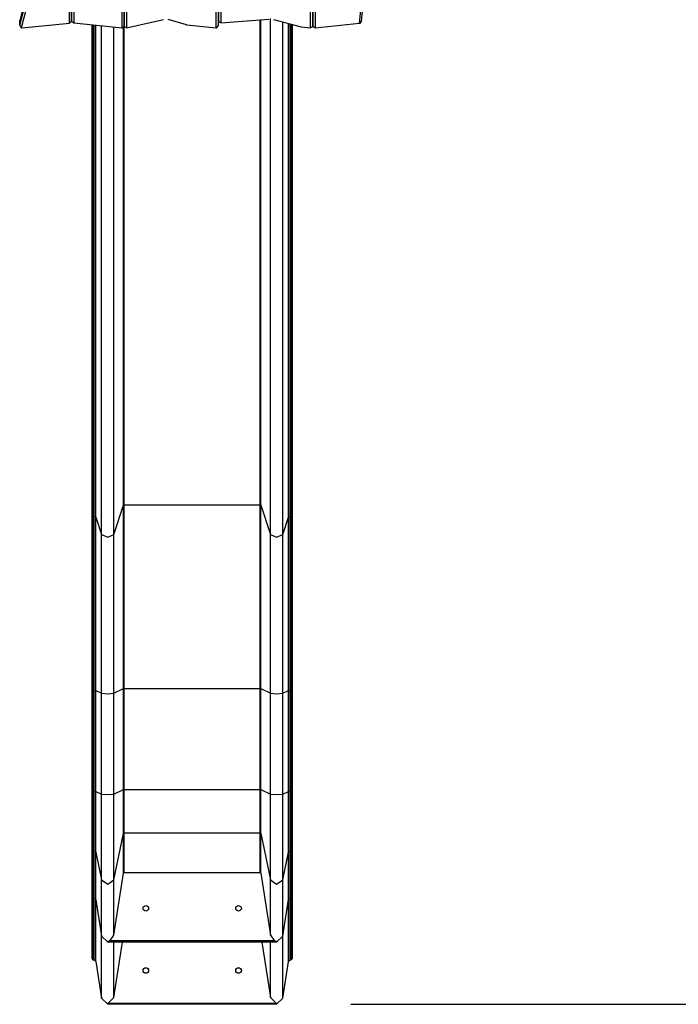
# Model space of a CAD drawing. Units: inches. Extents: x 88 to 212, y 25 to 185.
# Drawn here: x 135 to 153, y 62 to 88 of the extents above; entities that cross this region are included whole.
import ezdxf

# ---------------------------------------------------------------- set-up
doc = ezdxf.new("R2010")
doc.units = ezdxf.units.IN
doc.header["$MEASUREMENT"] = 0
doc.layers.add('Ebene 1', color=7, linetype='Continuous')

# ---------------------------------------------------------------- blocks, each defined once
blk = doc.blocks.new('block 2')
at = {"layer": 'Ebene 1', "color": 179, "lineweight": 25, "true_color": 0x1a171b}
for points in [[(136.583, 88.274), (136.583, 92.38)], [(136.633, 92.416), (136.633, 88.314)], [(136.653, 88.314), (136.653, 92.557)], [(136.703, 92.521), (136.703, 88.274)], [(138.003, 88.143), (138.003, 92.521)], [(138.053, 92.557), (138.053, 88.173)], [(138.073, 88.173), (138.073, 92.416)], [(138.123, 92.38), (138.123, 88.149)], [(140.543, 88.143), (140.543, 92.521)], [(140.593, 92.557), (140.593, 88.214)], [(140.613, 88.314), (140.613, 92.416)], [(140.663, 92.38), (140.663, 88.283)], [(143.083, 88.144), (143.083, 92.521)], [(143.133, 92.557), (143.133, 88.173)], [(143.153, 88.173), (143.153, 92.416)], [(143.203, 92.38), (143.203, 88.143)], [(138.06, 75.298), (138.06, 89.177)], [(138.06, 75.298), (138.06, 89.177)], [(144.402, 88.264), (144.503, 89.268)], [(144.455, 88.328), (144.552, 89.298)], [(135.37, 88.809), (135.246, 88.342)], [(135.246, 88.222), (135.382, 88.733)], [(135.43, 88.691), (135.286, 88.145)], [(135.246, 88.342), (135.245, 88.338), (135.245, 88.335)], [(135.245, 88.335), (135.245, 88.209)], [(135.246, 88.222), (135.246, 88.342)], [(138.123, 88.149), (139.123, 88.374)], [(139.737, 88.225), (139.243, 88.37)], [(140.663, 88.283), (141.963, 88.382)], [(141.726, 75.298), (141.726, 88.363)], [(141.726, 75.298), (141.726, 88.363)], [(141.746, 75.289), (141.746, 88.365)], [(141.746, 75.289), (141.746, 88.365)], [(142, 74.504), (142, 88.396)], [(142, 74.504), (142, 88.396)], [(142.083, 88.372), (142.829, 88.177)], [(144.456, 88.333), (144.413, 88.266)], [(135.286, 88.145), (135.246, 88.222)], [(135.286, 88.145), (135.294, 88.144), (135.302, 88.145)], [(135.302, 88.145), (136.583, 88.274)], [(136.633, 88.314), (136.583, 88.274)], [(136.703, 88.274), (136.653, 88.314)], [(138.003, 88.143), (136.703, 88.274)], [(137.193, 88.224), (137.193, 75.007)], [(137.193, 88.224), (137.193, 75.007)], [(137.22, 74.992), (137.22, 88.222)], [(137.22, 74.992), (137.22, 88.222)], [(137.251, 74.992), (137.251, 88.219)], [(137.251, 74.992), (137.251, 88.219)], [(137.3, 74.969), (137.3, 88.213)], [(137.3, 74.969), (137.3, 88.213)], [(137.451, 74.504), (137.451, 88.199)], [(137.451, 74.504), (137.451, 88.199)], [(137.785, 74.504), (137.785, 88.164)], [(137.785, 74.504), (137.785, 88.164)], [(138.053, 88.173), (138.003, 88.143)], [(138.04, 75.289), (138.04, 88.15)], [(138.04, 75.289), (138.04, 88.15)], [(138.123, 88.149), (138.073, 88.173)], [(139.749, 88.223), (139.743, 88.224), (139.737, 88.225)], [(140.536, 88.143), (139.749, 88.223)], [(140.543, 88.143), (140.539, 88.143), (140.536, 88.143)], [(140.593, 88.214), (140.543, 88.143)], [(140.663, 88.283), (140.613, 88.314)], [(142.335, 74.504), (142.335, 88.306)], [(142.335, 74.504), (142.335, 88.306)], [(142.486, 74.969), (142.486, 88.267)], [(142.486, 74.969), (142.486, 88.267)], [(142.535, 74.992), (142.535, 88.254)], [(142.535, 74.992), (142.535, 88.254)], [(142.565, 74.992), (142.565, 88.246)], [(142.565, 74.992), (142.565, 88.246)], [(142.593, 75.007), (142.593, 88.239)], [(142.593, 75.007), (142.593, 88.239)], [(142.829, 88.177), (142.833, 88.177), (142.837, 88.176)], [(142.837, 88.176), (143.083, 88.144)], [(143.133, 88.173), (143.083, 88.144)], [(143.203, 88.143), (143.153, 88.173)], [(144.402, 88.264), (143.203, 88.143)], [(144.413, 88.266), (144.402, 88.264)], [(137.785, 74.504), (138.04, 75.289)], [(137.785, 74.504), (138.04, 75.289)], [(138.04, 75.289), (138.047, 75.296), (138.06, 75.298)], [(138.04, 75.289), (138.047, 75.296), (138.06, 75.298)], [(138.04, 70.349), (138.04, 72.081), (138.04, 73.743), (138.04, 75.289)], [(138.04, 70.349), (138.04, 72.081), (138.04, 73.743), (138.04, 75.289)], [(138.06, 70.35), (138.06, 72.085), (138.06, 73.749), (138.06, 75.298)], [(138.06, 70.35), (138.06, 72.085), (138.06, 73.749), (138.06, 75.298)], [(138.06, 75.298), (141.726, 75.298)], [(138.06, 75.298), (141.726, 75.298)], [(141.726, 70.35), (141.726, 72.085), (141.726, 73.749), (141.726, 75.298)], [(141.726, 75.298), (141.739, 75.296), (141.746, 75.289)], [(141.726, 70.35), (141.726, 72.085), (141.726, 73.749), (141.726, 75.298)], [(141.726, 75.298), (141.739, 75.296), (141.746, 75.289)], [(141.746, 70.349), (141.746, 72.081), (141.746, 73.743), (141.746, 75.289)], [(141.746, 70.349), (141.746, 72.081), (141.746, 73.743), (141.746, 75.289)], [(141.746, 75.289), (142, 74.504)], [(141.746, 75.289), (142, 74.504)], [(137.193, 75.007), (137.193, 73.535), (137.193, 71.953), (137.193, 70.303)], [(137.193, 75.007), (137.193, 73.535), (137.193, 71.953), (137.193, 70.303)], [(137.193, 75.007), (137.201, 74.996), (137.22, 74.992)], [(137.193, 75.007), (137.201, 74.996), (137.22, 74.992)], [(137.22, 70.301), (137.22, 71.946), (137.22, 73.524), (137.22, 74.992)], [(137.22, 70.301), (137.22, 71.946), (137.22, 73.524), (137.22, 74.992)], [(137.22, 74.992), (137.251, 74.992)], [(137.22, 74.992), (137.251, 74.992)], [(137.251, 70.301), (137.251, 71.946), (137.251, 73.524), (137.251, 74.992)], [(137.251, 74.992), (137.283, 74.986), (137.3, 74.969)], [(137.251, 70.301), (137.251, 71.946), (137.251, 73.524), (137.251, 74.992)], [(137.251, 74.992), (137.283, 74.986), (137.3, 74.969)], [(137.3, 70.297), (137.3, 71.936), (137.3, 73.507), (137.3, 74.969)], [(137.3, 70.297), (137.3, 71.936), (137.3, 73.507), (137.3, 74.969)], [(137.3, 74.969), (137.451, 74.504)], [(137.3, 74.969), (137.451, 74.504)], [(142.335, 74.504), (142.486, 74.969)], [(142.335, 74.504), (142.486, 74.969)], [(142.486, 74.969), (142.503, 74.986), (142.535, 74.992)], [(142.486, 74.969), (142.503, 74.986), (142.535, 74.992)], [(142.486, 70.297), (142.486, 71.936), (142.486, 73.507), (142.486, 74.969)], [(142.486, 70.297), (142.486, 71.936), (142.486, 73.507), (142.486, 74.969)], [(142.535, 70.301), (142.535, 71.946), (142.535, 73.524), (142.535, 74.992)], [(142.535, 70.301), (142.535, 71.946), (142.535, 73.524), (142.535, 74.992)], [(142.535, 74.992), (142.565, 74.992)], [(142.535, 74.992), (142.565, 74.992)], [(142.565, 74.992), (142.585, 74.996), (142.593, 75.007)], [(142.565, 74.992), (142.585, 74.996), (142.593, 75.007)], [(142.565, 70.301), (142.565, 71.946), (142.565, 73.524), (142.565, 74.992)], [(142.565, 70.301), (142.565, 71.946), (142.565, 73.524), (142.565, 74.992)], [(142.593, 70.303), (142.593, 71.953), (142.593, 73.535), (142.593, 75.007)], [(142.593, 70.303), (142.593, 71.953), (142.593, 73.535), (142.593, 75.007)], [(137.451, 70.223), (137.451, 71.723), (137.451, 73.163), (137.451, 74.504)], [(137.451, 74.504), (137.618, 74.427), (137.785, 74.504)], [(137.451, 70.223), (137.451, 71.723), (137.451, 73.163), (137.451, 74.504)], [(137.451, 74.504), (137.618, 74.427), (137.785, 74.504)], [(137.785, 70.223), (137.785, 71.723), (137.785, 73.163), (137.785, 74.504)], [(137.785, 70.223), (137.785, 71.723), (137.785, 73.163), (137.785, 74.504)], [(142, 70.223), (142, 71.723), (142, 73.163), (142, 74.504)], [(142, 74.504), (142.168, 74.427), (142.335, 74.504)], [(142, 70.223), (142, 71.723), (142, 73.163), (142, 74.504)], [(142, 74.504), (142.168, 74.427), (142.335, 74.504)], [(142.335, 70.223), (142.335, 71.723), (142.335, 73.163), (142.335, 74.504)], [(142.335, 70.223), (142.335, 71.723), (142.335, 73.163), (142.335, 74.504)], [(137.193, 70.303), (137.201, 70.302), (137.22, 70.301)], [(137.193, 70.303), (137.201, 70.302), (137.22, 70.301)], [(137.193, 70.303), (137.193, 67.585)], [(137.193, 70.303), (137.193, 67.585)], [(137.22, 67.583), (137.22, 70.301)], [(137.22, 70.301), (137.251, 70.301)], [(137.22, 67.583), (137.22, 70.301)], [(137.22, 70.301), (137.251, 70.301)], [(137.251, 70.301), (137.283, 70.3), (137.3, 70.297)], [(137.251, 70.301), (137.283, 70.3), (137.3, 70.297)], [(137.251, 67.583), (137.251, 70.301)], [(137.251, 67.583), (137.251, 70.301)], [(137.3, 67.579), (137.3, 70.297)], [(137.3, 70.297), (137.451, 70.223)], [(137.3, 67.579), (137.3, 70.297)], [(137.3, 70.297), (137.451, 70.223)], [(137.785, 70.223), (138.04, 70.349)], [(137.785, 70.223), (138.04, 70.349)], [(138.04, 70.349), (138.047, 70.35), (138.06, 70.35)], [(138.04, 70.349), (138.047, 70.35), (138.06, 70.35)], [(138.04, 67.63), (138.04, 70.349)], [(138.04, 67.63), (138.04, 70.349)], [(138.06, 67.632), (138.06, 70.35)], [(138.06, 70.35), (141.726, 70.35)], [(138.06, 67.632), (138.06, 70.35)], [(138.06, 70.35), (141.726, 70.35)], [(141.726, 70.35), (141.739, 70.35), (141.746, 70.349)], [(141.726, 70.35), (141.739, 70.35), (141.746, 70.349)], [(141.726, 67.632), (141.726, 70.35)], [(141.726, 67.632), (141.726, 70.35)], [(141.746, 67.63), (141.746, 70.349)], [(141.746, 70.349), (142, 70.223)], [(141.746, 67.63), (141.746, 70.349)], [(141.746, 70.349), (142, 70.223)], [(142.335, 70.223), (142.486, 70.297)], [(142.335, 70.223), (142.486, 70.297)], [(142.486, 70.297), (142.503, 70.3), (142.535, 70.301)], [(142.486, 70.297), (142.503, 70.3), (142.535, 70.301)], [(142.486, 67.579), (142.486, 70.297)], [(142.486, 67.579), (142.486, 70.297)], [(142.535, 67.583), (142.535, 70.301)], [(142.535, 70.301), (142.565, 70.301)], [(142.535, 67.583), (142.535, 70.301)], [(142.535, 70.301), (142.565, 70.301)], [(142.565, 70.301), (142.585, 70.302), (142.593, 70.303)], [(142.565, 70.301), (142.585, 70.302), (142.593, 70.303)], [(142.565, 67.583), (142.565, 70.301)], [(142.565, 67.583), (142.565, 70.301)], [(142.593, 67.585), (142.593, 70.303)], [(142.593, 67.585), (142.593, 70.303)], [(137.451, 70.223), (137.618, 70.211), (137.785, 70.223)], [(137.451, 70.223), (137.618, 70.211), (137.785, 70.223)], [(137.451, 67.505), (137.451, 70.223)], [(137.451, 67.505), (137.451, 70.223)], [(137.785, 67.505), (137.785, 70.223)], [(137.785, 67.505), (137.785, 70.223)], [(142, 70.223), (142.168, 70.211), (142.335, 70.223)], [(142, 70.223), (142.168, 70.211), (142.335, 70.223)], [(142, 67.505), (142, 70.223)], [(142, 67.505), (142, 70.223)], [(142.335, 67.505), (142.335, 70.223)], [(142.335, 67.505), (142.335, 70.223)], [(137.193, 67.585), (137.193, 66.956), (137.193, 66.41), (137.193, 66)], [(137.193, 67.585), (137.193, 66.956), (137.193, 66.41), (137.193, 66)], [(137.193, 67.585), (137.201, 67.584), (137.22, 67.583)], [(137.193, 67.585), (137.201, 67.584), (137.22, 67.583)], [(137.22, 65.976), (137.22, 66.392), (137.22, 66.946), (137.22, 67.583)], [(137.22, 65.976), (137.22, 66.392), (137.22, 66.946), (137.22, 67.583)], [(137.22, 67.583), (137.251, 67.583)], [(137.22, 67.583), (137.251, 67.583)], [(137.251, 65.976), (137.251, 66.392), (137.251, 66.946), (137.251, 67.583)], [(137.251, 67.583), (137.283, 67.582), (137.3, 67.579)], [(137.251, 65.976), (137.251, 66.392), (137.251, 66.946), (137.251, 67.583)], [(137.251, 67.583), (137.283, 67.582), (137.3, 67.579)], [(137.3, 65.941), (137.3, 66.364), (137.3, 66.929), (137.3, 67.579)], [(137.3, 65.941), (137.3, 66.364), (137.3, 66.929), (137.3, 67.579)], [(137.3, 67.579), (137.451, 67.505)], [(137.3, 67.579), (137.451, 67.505)], [(137.451, 65.2), (137.451, 65.795), (137.451, 66.59), (137.451, 67.505)], [(137.451, 67.505), (137.618, 67.493), (137.785, 67.505)], [(137.451, 65.2), (137.451, 65.795), (137.451, 66.59), (137.451, 67.505)], [(137.451, 67.505), (137.618, 67.493), (137.785, 67.505)], [(137.785, 67.505), (138.04, 67.63)], [(137.785, 67.505), (138.04, 67.63)], [(137.785, 65.2), (137.785, 65.795), (137.785, 66.59), (137.785, 67.505)], [(137.785, 65.2), (137.785, 65.795), (137.785, 66.59), (137.785, 67.505)], [(138.04, 67.63), (138.047, 67.631), (138.06, 67.632)], [(138.04, 67.63), (138.047, 67.631), (138.06, 67.632)], [(138.04, 66.449), (138.04, 66.948), (138.04, 67.63)], [(138.04, 66.449), (138.04, 66.948), (138.04, 67.63)], [(138.06, 66.464), (138.06, 66.956), (138.06, 67.632)], [(138.06, 66.464), (138.06, 66.956), (138.06, 67.632)], [(138.06, 67.632), (141.726, 67.632)], [(138.06, 67.632), (141.726, 67.632)], [(141.726, 66.464), (141.726, 66.956), (141.726, 67.632)], [(141.726, 67.632), (141.739, 67.631), (141.746, 67.63)], [(141.726, 66.464), (141.726, 66.956), (141.726, 67.632)], [(141.726, 67.632), (141.739, 67.631), (141.746, 67.63)], [(141.746, 66.449), (141.746, 66.948), (141.746, 67.63)], [(141.746, 66.449), (141.746, 66.948), (141.746, 67.63)], [(141.746, 67.63), (142, 67.505)], [(141.746, 67.63), (142, 67.505)], [(142, 65.2), (142, 65.795), (142, 66.59), (142, 67.505)], [(142, 67.505), (142.168, 67.493), (142.335, 67.505)], [(142, 65.2), (142, 65.795), (142, 66.59), (142, 67.505)], [(142, 67.505), (142.168, 67.493), (142.335, 67.505)], [(142.335, 67.505), (142.486, 67.579)], [(142.335, 67.505), (142.486, 67.579)], [(142.335, 65.2), (142.335, 65.795), (142.335, 66.59), (142.335, 67.505)], [(142.335, 65.2), (142.335, 65.795), (142.335, 66.59), (142.335, 67.505)], [(142.486, 67.579), (142.503, 67.582), (142.535, 67.583)], [(142.486, 67.579), (142.503, 67.582), (142.535, 67.583)], [(142.486, 65.941), (142.486, 66.364), (142.486, 66.929), (142.486, 67.579)], [(142.486, 65.941), (142.486, 66.364), (142.486, 66.929), (142.486, 67.579)], [(142.535, 65.976), (142.535, 66.392), (142.535, 66.946), (142.535, 67.583)], [(142.535, 65.976), (142.535, 66.392), (142.535, 66.946), (142.535, 67.583)], [(142.535, 67.583), (142.565, 67.583)], [(142.535, 67.583), (142.565, 67.583)], [(142.565, 67.583), (142.585, 67.584), (142.593, 67.585)], [(142.565, 67.583), (142.585, 67.584), (142.593, 67.585)], [(142.565, 65.976), (142.565, 66.392), (142.565, 66.946), (142.565, 67.583)], [(142.565, 65.976), (142.565, 66.392), (142.565, 66.946), (142.565, 67.583)], [(142.593, 66), (142.593, 66.41), (142.593, 66.956), (142.593, 67.585)], [(142.593, 66), (142.593, 66.41), (142.593, 66.956), (142.593, 67.585)], [(137.785, 65.2), (138.04, 66.449)], [(137.785, 65.2), (138.04, 66.449)], [(138.04, 66.449), (138.047, 66.459), (138.06, 66.464)], [(138.04, 66.449), (138.047, 66.459), (138.06, 66.464)], [(138.04, 65.377), (138.04, 66.449)], [(138.04, 65.377), (138.04, 66.449)], [(138.06, 65.395), (138.06, 66.464)], [(138.06, 66.464), (141.726, 66.464)], [(138.06, 65.395), (138.06, 66.464)], [(138.06, 66.464), (141.726, 66.464)], [(141.726, 66.464), (141.739, 66.459), (141.746, 66.449)], [(141.726, 66.464), (141.739, 66.459), (141.746, 66.449)], [(141.726, 65.395), (141.726, 66.464)], [(141.726, 65.395), (141.726, 66.464)], [(141.746, 65.377), (141.746, 66.449)], [(141.746, 66.449), (142, 65.2)], [(141.746, 65.377), (141.746, 66.449)], [(141.746, 66.449), (142, 65.2)], [(137.193, 66), (137.201, 65.984), (137.22, 65.976)], [(137.193, 66), (137.201, 65.984), (137.22, 65.976)], [(137.193, 66), (137.193, 63.075)], [(137.193, 66), (137.193, 64.749)], [(137.22, 64.717), (137.22, 65.976)], [(137.22, 65.976), (137.251, 65.976)], [(137.22, 63.043), (137.22, 65.976)], [(137.22, 65.976), (137.251, 65.976)], [(137.251, 65.976), (137.283, 65.967), (137.3, 65.941)], [(137.251, 65.976), (137.283, 65.967), (137.3, 65.941)], [(137.251, 64.717), (137.251, 65.976)], [(137.251, 63.043), (137.251, 65.976)], [(137.3, 64.67), (137.3, 65.941)], [(137.3, 65.941), (137.451, 65.2)], [(137.3, 62.995), (137.3, 65.941)], [(137.3, 65.941), (137.451, 65.2)], [(142.335, 65.2), (142.486, 65.941)], [(142.335, 65.2), (142.486, 65.941)], [(142.486, 65.941), (142.503, 65.967), (142.535, 65.976)], [(142.486, 65.941), (142.503, 65.967), (142.535, 65.976)], [(142.486, 64.67), (142.486, 65.941)], [(142.486, 62.995), (142.486, 65.941)], [(142.535, 64.717), (142.535, 65.976)], [(142.535, 65.976), (142.565, 65.976)], [(142.535, 63.043), (142.535, 65.976)], [(142.535, 65.976), (142.565, 65.976)], [(142.565, 65.976), (142.585, 65.984), (142.593, 66)], [(142.565, 65.976), (142.585, 65.984), (142.593, 66)], [(142.565, 64.717), (142.565, 65.976)], [(142.565, 63.043), (142.565, 65.976)], [(142.593, 63.075), (142.593, 66)], [(142.593, 64.749), (142.593, 66)], [(137.785, 63.71), (138.04, 65.377)], [(138.04, 65.377), (138.06, 65.395)], [(138.06, 65.395), (141.726, 65.395)], [(141.726, 65.395), (141.746, 65.377)], [(141.746, 65.377), (142, 63.71)], [(137.451, 65.2), (137.618, 65.078), (137.785, 65.2)], [(137.451, 65.2), (137.618, 65.078), (137.785, 65.2)], [(137.451, 63.682), (137.451, 65.2)], [(137.451, 62.007), (137.451, 65.2)], [(137.785, 63.71), (137.785, 65.2)], [(137.785, 63.71), (137.785, 65.2)], [(142, 65.2), (142.168, 65.078), (142.335, 65.2)], [(142, 65.2), (142.168, 65.078), (142.335, 65.2)], [(142, 63.71), (142, 65.2)], [(142, 63.71), (142, 65.2)], [(142.335, 63.682), (142.335, 65.2)], [(142.335, 62.007), (142.335, 65.2)], [(137.193, 64.749), (137.22, 64.717)], [(137.22, 64.717), (137.251, 64.717)], [(137.251, 64.717), (137.3, 64.67)], [(142.486, 64.67), (142.535, 64.717)], [(142.535, 64.717), (142.565, 64.717)], [(142.565, 64.717), (142.593, 64.749)], [(137.3, 64.67), (137.451, 63.682)], [(142.335, 63.682), (142.486, 64.67)], [(137.451, 63.682), (137.618, 63.519)], [(137.682, 63.562), (137.785, 63.71)], [(142, 63.71), (142.104, 63.562)], [(142.168, 63.519), (142.335, 63.682)], [(137.618, 63.541), (137.65, 63.549), (137.682, 63.562)], [(137.618, 63.541), (137.618, 63.53), (137.618, 63.519)], [(142.168, 63.541), (137.618, 63.541)], [(142.168, 63.519), (137.618, 63.519)], [(137.682, 63.562), (142.104, 63.562)], [(137.785, 62.032), (138.013, 63.519)], [(137.785, 62.032), (137.785, 63.519)], [(141.773, 63.519), (142, 62.032)], [(142, 62.032), (142, 63.519)], [(142.104, 63.562), (142.136, 63.549), (142.168, 63.541)], [(142.168, 63.541), (142.168, 63.53), (142.168, 63.519)], [(137.193, 63.075), (137.22, 63.043)], [(137.22, 63.043), (137.251, 63.043)], [(137.251, 63.043), (137.3, 62.995)], [(137.3, 62.995), (137.451, 62.007)], [(142.335, 62.007), (142.486, 62.995)], [(142.486, 62.995), (142.535, 63.043)], [(142.535, 63.043), (142.565, 63.043)], [(142.565, 63.043), (142.593, 63.075)], [(137.451, 62.007), (137.618, 61.845)], [(137.618, 61.87), (137.785, 62.032)], [(137.618, 61.87), (137.618, 61.857), (137.618, 61.845)], [(142.168, 61.87), (137.618, 61.87)], [(142.168, 61.845), (137.618, 61.845)], [(142, 62.032), (142.168, 61.87)], [(142.168, 61.845), (142.335, 62.007)], [(142.168, 61.87), (142.168, 61.857), (142.168, 61.845)], [(144.168, 61.845), (202.118, 61.845)]]:
    blk.add_lwpolyline(points, dxfattribs=at)
for points in [[(138.718, 64.43), (138.718, 64.472), (138.684, 64.505), (138.643, 64.505), (138.601, 64.505), (138.568, 64.472), (138.568, 64.43), (138.568, 64.389), (138.601, 64.355), (138.643, 64.355), (138.684, 64.355), (138.718, 64.389), (138.718, 64.43), (138.718, 64.43), (138.718, 64.43), (138.718, 64.43)], [(141.218, 64.43), (141.218, 64.472), (141.184, 64.505), (141.143, 64.505), (141.101, 64.505), (141.068, 64.472), (141.068, 64.43), (141.068, 64.389), (141.101, 64.355), (141.143, 64.355), (141.184, 64.355), (141.218, 64.389), (141.218, 64.43), (141.218, 64.43), (141.218, 64.43), (141.218, 64.43)], [(138.718, 62.756), (138.718, 62.797), (138.684, 62.831), (138.643, 62.831), (138.601, 62.831), (138.568, 62.797), (138.568, 62.756), (138.568, 62.715), (138.601, 62.681), (138.643, 62.681), (138.684, 62.681), (138.718, 62.715), (138.718, 62.756), (138.718, 62.756), (138.718, 62.756), (138.718, 62.756)], [(141.218, 62.756), (141.218, 62.797), (141.184, 62.831), (141.143, 62.831), (141.101, 62.831), (141.068, 62.797), (141.068, 62.756), (141.068, 62.715), (141.101, 62.681), (141.143, 62.681), (141.184, 62.681), (141.218, 62.715), (141.218, 62.756), (141.218, 62.756), (141.218, 62.756), (141.218, 62.756)]]:
    blk.add_open_spline(points, degree=3, knots=[0, 0, 0, 0, 1, 1, 1, 2, 2, 2, 3, 3, 3, 4, 4, 4, 5, 5, 5, 5], dxfattribs=at)

msp = doc.modelspace()

# ---------------------------------------------------------------- block references
at = {"layer": 'Ebene 1'}
msp.add_blockref('block 2', (0, 0), dxfattribs=at)

doc.saveas('drawing.dxf')
